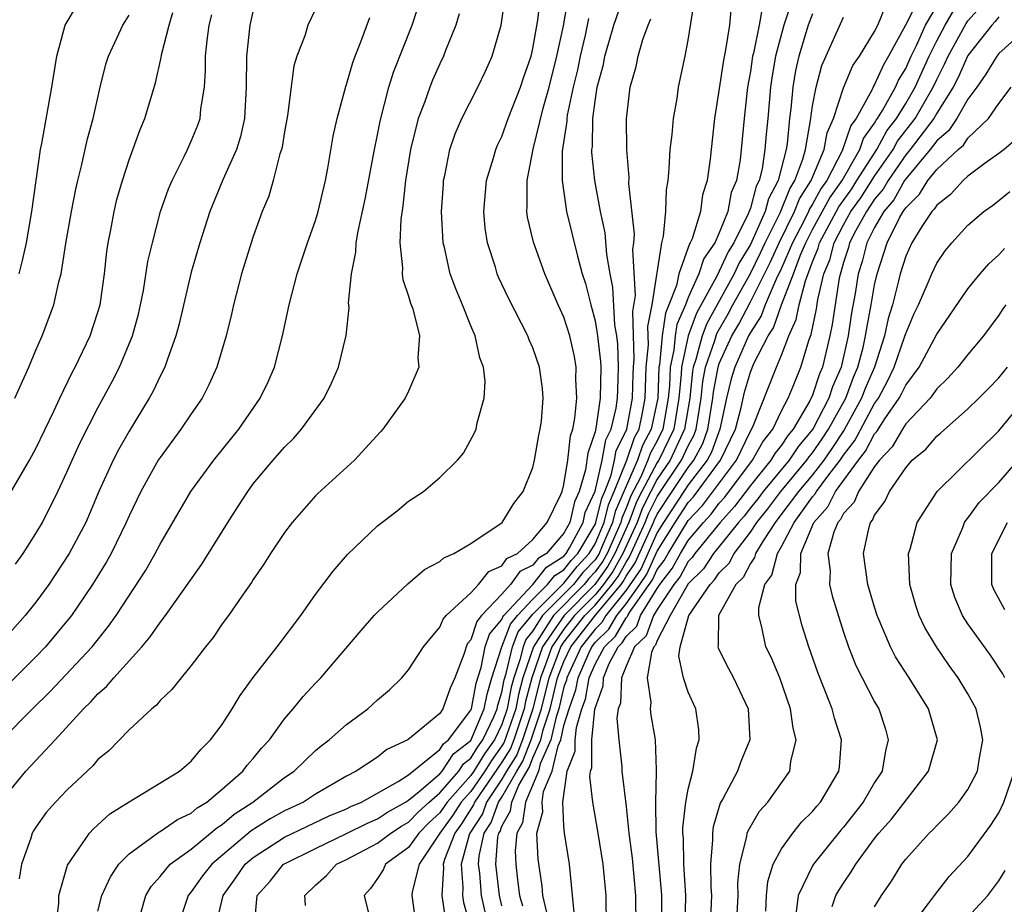
# Model space of a CAD drawing. Units: inches. Extents: x 2505000 to 2508000, y 1500000 to 1503000.
# Drawn here: x 2506268 to 2506331, y 1500580 to 1500637 of the extents above; entities that cross this region are included whole.
import ezdxf

# ---------------------------------------------------------------- set-up
doc = ezdxf.new("R2010")
doc.units = ezdxf.units.IN
doc.header["$MEASUREMENT"] = 0
doc.layers.add('LD25051500_2ft', color=123, linetype='Continuous')

msp = doc.modelspace()

# ---------------------------------------------------------------- linework, layer by layer
at = {"layer": 'LD25051500_2ft'}
for points, elevation in [([(2506270.284, 1500579), (2506270.476, 1500580.476), (2506270.479, 1500581), (2506271.048, 1500582.952), (2506272.452, 1500585), (2506272.71, 1500585.29), (2506273.757, 1500586.243), (2506275, 1500587.024), (2506278.239, 1500589), (2506279, 1500589.633), (2506279.614, 1500590.386), (2506280.249, 1500591), (2506281, 1500591.994), (2506281.639, 1500593), (2506282.146, 1500593.854), (2506283, 1500595.023), (2506284.541, 1500597), (2506286.065, 1500599), (2506287, 1500600.351), (2506288.131, 1500601.869), (2506289.069, 1500602.931), (2506291, 1500604.776), (2506292.256, 1500605.744), (2506293, 1500606.357), (2506293.951, 1500607), (2506295, 1500607.889), (2506296.141, 1500609), (2506296.539, 1500609.461), (2506297.243, 1500610.757), (2506297.339, 1500611), (2506297.413, 1500611.413), (2506297.866, 1500613), (2506297.926, 1500614.074), (2506297.816, 1500615), (2506297.582, 1500615.582), (2506297.279, 1500617), (2506297, 1500617.656), (2506296.471, 1500619), (2506296.033, 1500620.033), (2506295.682, 1500621), (2506295.304, 1500622.696), (2506295.223, 1500623), (2506295.123, 1500625), (2506295.235, 1500626.765), (2506295.254, 1500627), (2506295.335, 1500627.335), (2506295.653, 1500629), (2506295.996, 1500630.004), (2506296.428, 1500631), (2506297.455, 1500633), (2506297.956, 1500634.043), (2506298.373, 1500635), (2506298.951, 1500637), (2506299.274, 1500639.273)], 7826), ([(2506267, 1500587.336), (2506268.358, 1500589), (2506270.236, 1500591), (2506272.075, 1500593), (2506272.55, 1500593.45), (2506273, 1500593.965), (2506273.559, 1500594.441), (2506274.014, 1500595), (2506275.829, 1500597), (2506276.37, 1500597.63), (2506277, 1500598.556), (2506277.349, 1500599), (2506279.693, 1500602.307), (2506281.353, 1500605), (2506282.005, 1500605.995), (2506282.641, 1500607), (2506283, 1500607.473), (2506284.275, 1500609), (2506285, 1500609.843), (2506285.597, 1500610.403), (2506286.106, 1500611), (2506287.554, 1500613), (2506288.028, 1500613.972), (2506288.479, 1500615), (2506288.97, 1500617.03), (2506289.163, 1500618.837), (2506289.135, 1500619.134), (2506289.314, 1500621), (2506289.608, 1500622.392), (2506289.629, 1500623), (2506289.749, 1500623.749), (2506290.199, 1500625.801), (2506290.795, 1500629), (2506291, 1500629.935), (2506291.171, 1500630.829), (2506291.732, 1500633), (2506292.023, 1500633.977), (2506293.222, 1500637), (2506293.874, 1500639)], 7830), ([(2506273, 1500579.984), (2506273.257, 1500581), (2506273.798, 1500582.202), (2506274.349, 1500583), (2506275, 1500583.668), (2506276.926, 1500585.074), (2506277, 1500585.108), (2506278.11, 1500585.89), (2506279, 1500586.297), (2506279.375, 1500586.625), (2506280.001, 1500587), (2506281, 1500587.839), (2506282.334, 1500589), (2506282.612, 1500589.388), (2506283, 1500589.804), (2506283.536, 1500590.464), (2506284.039, 1500591), (2506285, 1500592.35), (2506285.568, 1500593), (2506286.212, 1500593.788), (2506287, 1500594.652), (2506287.344, 1500595), (2506289.954, 1500598.046), (2506290.79, 1500599), (2506291, 1500599.228), (2506292.95, 1500601.049), (2506294.031, 1500601.969), (2506295, 1500602.482), (2506295.273, 1500602.727), (2506295.913, 1500603), (2506297, 1500603.636), (2506299.018, 1500605), (2506299.78, 1500606.22), (2506300.374, 1500607), (2506301, 1500608.535), (2506301.108, 1500609), (2506301.378, 1500610.622), (2506301.468, 1500611), (2506301.548, 1500611.548), (2506301.662, 1500613), (2506301.614, 1500613.613), (2506301.433, 1500615), (2506301, 1500616.235), (2506300.758, 1500616.758), (2506300.673, 1500617), (2506299.425, 1500619.425), (2506298.79, 1500620.79), (2506298.703, 1500621), (2506298.583, 1500621.417), (2506298.066, 1500623), (2506297.936, 1500623.936), (2506297.84, 1500625), (2506298.018, 1500627), (2506298.468, 1500628.468), (2506298.608, 1500629), (2506298.723, 1500629.277), (2506299, 1500629.831), (2506299.417, 1500631), (2506300.202, 1500633), (2506300.394, 1500633.606), (2506300.886, 1500635), (2506301, 1500635.498), (2506301.313, 1500637.313), (2506301.519, 1500639)], 7824), ([(2506275.712, 1500579.712), (2506276.088, 1500581), (2506276.43, 1500581.57), (2506277, 1500582.204), (2506277.656, 1500583), (2506279, 1500583.972), (2506280.253, 1500585), (2506280.651, 1500585.349), (2506281, 1500585.558), (2506281.769, 1500586.231), (2506282.962, 1500587), (2506285, 1500588.58), (2506285.639, 1500589), (2506287, 1500590.317), (2506287.37, 1500590.63), (2506287.879, 1500591), (2506289, 1500591.997), (2506290.373, 1500593), (2506291, 1500593.585), (2506291.764, 1500594.236), (2506292.561, 1500595), (2506293, 1500595.517), (2506293.955, 1500597), (2506295, 1500598.264), (2506295.223, 1500598.777), (2506295.421, 1500599), (2506297, 1500600.463), (2506297.489, 1500601), (2506298.168, 1500601.832), (2506299, 1500602.206), (2506299.331, 1500602.669), (2506300.016, 1500603), (2506301, 1500603.895), (2506301.91, 1500605), (2506302.797, 1500606.797), (2506302.881, 1500607), (2506303, 1500607.44), (2506303.238, 1500609), (2506303.425, 1500610.575), (2506303.569, 1500611), (2506303.709, 1500611.709), (2506303.835, 1500613), (2506303.774, 1500614.226), (2506303.784, 1500615), (2506303.674, 1500615.674), (2506303.372, 1500617), (2506303, 1500618.207), (2506302.635, 1500619), (2506301.77, 1500621), (2506301.034, 1500623.034), (2506300.649, 1500624.649), (2506300.603, 1500625), (2506300.638, 1500625.362), (2506300.628, 1500627), (2506301.02, 1500629.02), (2506301.66, 1500631.66), (2506302.037, 1500633), (2506302.535, 1500635), (2506302.96, 1500636.96), (2506303.277, 1500638.723)], 7822), ([(2506280.579, 1500579), (2506281.053, 1500581), (2506281.878, 1500582.122), (2506282.484, 1500583), (2506283, 1500583.444), (2506285, 1500584.739), (2506287.89, 1500586.11), (2506289, 1500586.568), (2506289.286, 1500586.714), (2506289.97, 1500587), (2506292.333, 1500588.333), (2506293, 1500588.764), (2506295, 1500590.387), (2506295.243, 1500590.756), (2506295.556, 1500591), (2506297, 1500592.91), (2506297.038, 1500593), (2506297.345, 1500594.655), (2506297.665, 1500595.665), (2506297.936, 1500597), (2506298.196, 1500597.804), (2506299, 1500598.757), (2506299.067, 1500598.933), (2506299.121, 1500599), (2506301, 1500601.01), (2506301.87, 1500602.13), (2506303, 1500602.83), (2506303.145, 1500603), (2506303.36, 1500603.359), (2506304.233, 1500605), (2506304.372, 1500605.628), (2506305.006, 1500607.006), (2506305.461, 1500609), (2506305.696, 1500610.304), (2506306.047, 1500611), (2506306.358, 1500612.358), (2506306.453, 1500613), (2506306.457, 1500613.543), (2506306.507, 1500615), (2506306.464, 1500616.464), (2506306.403, 1500617), (2506306.281, 1500617.719), (2506306.149, 1500620.149), (2506305.974, 1500621), (2506305.759, 1500622.241), (2506305.645, 1500623.645), (2506305.354, 1500625), (2506304.983, 1500627), (2506304.801, 1500628.801), (2506304.801, 1500629), (2506304.828, 1500629.172), (2506304.857, 1500631), (2506305, 1500632.119), (2506305.137, 1500633), (2506305.539, 1500634.461), (2506305.635, 1500635), (2506305.882, 1500635.882), (2506306.22, 1500637), (2506306.896, 1500639)], 7818), ([(2506286.352, 1500580.352), (2506286.31, 1500581), (2506287, 1500581.647), (2506287.72, 1500582.279), (2506288.345, 1500583), (2506289, 1500583.315), (2506291, 1500584.356), (2506291.854, 1500585), (2506292.542, 1500585.458), (2506293, 1500585.711), (2506293.634, 1500586.366), (2506294.32, 1500587), (2506295, 1500587.587), (2506296.231, 1500589), (2506296.536, 1500589.464), (2506297, 1500589.825), (2506297.448, 1500590.552), (2506297.769, 1500591), (2506298.484, 1500592.484), (2506298.704, 1500593), (2506298.751, 1500593.249), (2506299, 1500594.08), (2506299.14, 1500594.86), (2506299.27, 1500595.27), (2506299.688, 1500597), (2506300.049, 1500597.951), (2506301, 1500599.1), (2506302.947, 1500601.053), (2506303, 1500601.085), (2506303.841, 1500602.159), (2506304.632, 1500603), (2506305, 1500603.617), (2506305.591, 1500605), (2506305.863, 1500606.137), (2506306.241, 1500607), (2506307.039, 1500609), (2506307.538, 1500610.462), (2506307.834, 1500611), (2506308.052, 1500612.052), (2506308.227, 1500613), (2506308.301, 1500615), (2506308.433, 1500616.433), (2506308.398, 1500617.602), (2506308.671, 1500619), (2506309.301, 1500623), (2506309.417, 1500623.417), (2506309.553, 1500625), (2506309.591, 1500626.409), (2506309.699, 1500627), (2506309.78, 1500627.779), (2506309.833, 1500629), (2506309.961, 1500629.961), (2506310.051, 1500631), (2506310.283, 1500632.283), (2506310.383, 1500633), (2506310.805, 1500635), (2506311, 1500636.031), (2506311.402, 1500638.598)], 7814), ([(2506317.811, 1500639), (2506317.157, 1500637), (2506316.608, 1500635), (2506316.38, 1500633.62), (2506316.292, 1500633), (2506316.114, 1500631), (2506316.008, 1500629.991), (2506315.937, 1500629), (2506315.751, 1500627.751), (2506315.563, 1500627), (2506315.367, 1500626.633), (2506315, 1500625.231), (2506314.863, 1500624.863), (2506313.93, 1500623), (2506313.577, 1500622.423), (2506312.849, 1500620.849), (2506311.542, 1500618.458), (2506311.005, 1500617), (2506310.561, 1500615), (2506310.543, 1500614.543), (2506310.401, 1500613), (2506310.068, 1500611), (2506309.098, 1500609), (2506309, 1500608.857), (2506308.016, 1500607), (2506307.678, 1500606.322), (2506307.186, 1500605), (2506306.284, 1500603), (2506305.823, 1500602.177), (2506304.984, 1500601), (2506303.019, 1500599), (2506301.626, 1500597), (2506300.934, 1500595), (2506300.529, 1500593.471), (2506300.445, 1500593), (2506299.763, 1500591), (2506299.552, 1500590.449), (2506299, 1500589.563), (2506297.25, 1500587), (2506297.185, 1500586.815), (2506296.405, 1500585.595), (2506295.972, 1500585), (2506295.298, 1500583.298), (2506295.216, 1500583), (2506295.236, 1500582.764), (2506295.127, 1500581), (2506295.373, 1500579.374)], 7808), ([(2506326, 1500639), (2506324.995, 1500636.995), (2506323.901, 1500635), (2506323.562, 1500634.438), (2506323, 1500633.178), (2506322.925, 1500633.075), (2506322.82, 1500632.82), (2506321.802, 1500631), (2506321.463, 1500630.537), (2506320.917, 1500628.917), (2506319.916, 1500627), (2506319.539, 1500626.461), (2506319, 1500625.48), (2506318.812, 1500625.188), (2506318.739, 1500625), (2506318.48, 1500624.48), (2506317.709, 1500623), (2506317, 1500621.361), (2506316.659, 1500620.659), (2506315.942, 1500619), (2506315.698, 1500618.302), (2506315, 1500617.232), (2506314.876, 1500617), (2506313.991, 1500615), (2506313.77, 1500614.23), (2506313.466, 1500613), (2506313.028, 1500611), (2506312.488, 1500609.512), (2506312.216, 1500609), (2506311, 1500607.418), (2506310.717, 1500607), (2506309.412, 1500605), (2506309, 1500604.344), (2506307.961, 1500602.039), (2506307, 1500600.634), (2506305.699, 1500599), (2506305.441, 1500598.559), (2506305, 1500598.136), (2506304.114, 1500597), (2506303.183, 1500595), (2506303.156, 1500594.844), (2506303, 1500594.411), (2506302.66, 1500593), (2506302.49, 1500592.49), (2506302.145, 1500591), (2506301.47, 1500589.47), (2506301.36, 1500589), (2506300.519, 1500587), (2506300.333, 1500585.667), (2506299.961, 1500585), (2506299.859, 1500583.859), (2506299.893, 1500583), (2506299.998, 1500582.002), (2506300.142, 1500581), (2506300.323, 1500580.324)], 7800), ([(2506301.895, 1500579.895), (2506301.635, 1500581), (2506301.587, 1500581.587), (2506301.335, 1500583.336), (2506301.25, 1500585), (2506301.633, 1500586.367), (2506301.603, 1500587), (2506301.689, 1500587.689), (2506302.239, 1500589), (2506302.618, 1500590.618), (2506302.787, 1500591), (2506303, 1500591.921), (2506303.325, 1500593), (2506303.769, 1500594.231), (2506303.903, 1500595), (2506304.591, 1500596.591), (2506304.784, 1500597), (2506305, 1500597.277), (2506305.879, 1500598.121), (2506306.393, 1500599), (2506307, 1500599.762), (2506307.877, 1500601), (2506308.33, 1500601.67), (2506309, 1500603.14), (2506310.168, 1500605), (2506311, 1500606.277), (2506311.349, 1500606.651), (2506313.083, 1500609), (2506314.043, 1500611), (2506314.406, 1500612.406), (2506314.628, 1500613.372), (2506315, 1500614.667), (2506315.23, 1500615.23), (2506316.14, 1500617), (2506316.479, 1500617.521), (2506316.998, 1500619), (2506317.772, 1500621), (2506318.227, 1500622.227), (2506318.561, 1500623), (2506319, 1500623.843), (2506320.119, 1500625.881), (2506320.903, 1500627), (2506322.046, 1500629), (2506322.282, 1500629.717), (2506323, 1500630.696), (2506323.107, 1500630.893), (2506323.191, 1500631), (2506323.504, 1500631.504), (2506324.338, 1500633), (2506324.542, 1500633.458), (2506325, 1500634.216), (2506325.349, 1500635), (2506325.69, 1500635.69), (2506326.273, 1500637), (2506327.281, 1500638.719)], 7798), ([(2506287, 1500638.02), (2506286.517, 1500637), (2506286.312, 1500636.312), (2506285.81, 1500635), (2506285.618, 1500634.382), (2506285.195, 1500631.195), (2506285, 1500630.139), (2506284.848, 1500629.151), (2506284.812, 1500629), (2506284.712, 1500628.711), (2506284.285, 1500627), (2506283.995, 1500626.005), (2506283.579, 1500625), (2506283, 1500623.408), (2506282.862, 1500623), (2506282.25, 1500621), (2506281.732, 1500619), (2506281.602, 1500618.398), (2506281.255, 1500617), (2506280.649, 1500615), (2506280.142, 1500613.858), (2506279.697, 1500613), (2506279, 1500611.992), (2506278.343, 1500611), (2506277, 1500609.183), (2506276.884, 1500609), (2506275.758, 1500607), (2506275, 1500605.424), (2506274.82, 1500605), (2506273.845, 1500603), (2506273.544, 1500602.456), (2506272.64, 1500601), (2506271.292, 1500599), (2506269.631, 1500597), (2506269, 1500596.343), (2506267, 1500594.361)], 7834), ([(2506283, 1500637.957), (2506282.769, 1500637), (2506282.555, 1500635), (2506282.542, 1500633), (2506282.43, 1500631), (2506282.175, 1500629.825), (2506281.911, 1500629), (2506281.037, 1500627.037), (2506280.193, 1500625), (2506279.552, 1500623), (2506279, 1500621.097), (2506278.222, 1500617.778), (2506278.014, 1500617), (2506277.446, 1500615.446), (2506277.304, 1500615), (2506277, 1500614.412), (2506276.551, 1500613.449), (2506276.3, 1500613), (2506275, 1500610.873), (2506274.322, 1500609.678), (2506273.972, 1500609), (2506273.053, 1500607), (2506272.451, 1500605.548), (2506272.209, 1500605), (2506271.152, 1500603), (2506269.829, 1500601), (2506269, 1500599.863), (2506268.319, 1500599), (2506267, 1500597.531)], 7836), ([(2506267, 1500606.287), (2506268.587, 1500609), (2506269, 1500609.758), (2506270.158, 1500612.158), (2506270.545, 1500613), (2506271.345, 1500614.655), (2506271.534, 1500615), (2506272.491, 1500617), (2506273, 1500618.538), (2506273.134, 1500619), (2506273.159, 1500619.159), (2506273.418, 1500621), (2506273.572, 1500622.428), (2506273.658, 1500623), (2506273.828, 1500623.828), (2506274.035, 1500625), (2506274.221, 1500625.779), (2506274.569, 1500627), (2506275, 1500628.332), (2506275.707, 1500630.292), (2506276.013, 1500631), (2506276.707, 1500633.293), (2506277.075, 1500634.925), (2506277.097, 1500635.097), (2506277.588, 1500637), (2506277.819, 1500637.819)], 7840), ([(2506267.916, 1500621), (2506268.147, 1500621.853), (2506268.393, 1500623), (2506268.74, 1500625), (2506269.308, 1500629), (2506269.393, 1500629.393), (2506270.025, 1500633), (2506270.347, 1500635), (2506270.893, 1500637), (2506271.679, 1500638.321)], 7844), ([(2506313.769, 1500638.231), (2506313.652, 1500637), (2506313.408, 1500635.409), (2506313.262, 1500634.738), (2506313, 1500632.929), (2506312.69, 1500631), (2506312.403, 1500628.403), (2506312.222, 1500627), (2506311.925, 1500626.075), (2506311.779, 1500625), (2506311.243, 1500623.244), (2506311.132, 1500623), (2506311.078, 1500622.922), (2506310.387, 1500621), (2506310.239, 1500620.24), (2506309.759, 1500619), (2506309.528, 1500618.472), (2506309.319, 1500617), (2506309.147, 1500615.147), (2506309.114, 1500615), (2506309.033, 1500613), (2506308.623, 1500611), (2506308.048, 1500609.952), (2506307.723, 1500609), (2506306.292, 1500605.708), (2506306.123, 1500605), (2506305.469, 1500603.469), (2506305.259, 1500603), (2506305.166, 1500602.834), (2506305, 1500602.601), (2506304.224, 1500601.775), (2506303.617, 1500601), (2506301.625, 1500599), (2506301, 1500598.022), (2506300.54, 1500597.46), (2506300.365, 1500597), (2506300.164, 1500596.164), (2506299.762, 1500595), (2506299.603, 1500594.397), (2506299.352, 1500593), (2506299, 1500591.991), (2506298.523, 1500591), (2506297.887, 1500590.113), (2506297.2, 1500589), (2506297, 1500588.711), (2506295.477, 1500587), (2506295.292, 1500586.708), (2506295, 1500586.308), (2506294.32, 1500585.68), (2506293.663, 1500585), (2506293, 1500584.077), (2506291.519, 1500583), (2506291.367, 1500582.633), (2506291, 1500582.075), (2506290.552, 1500581.448), (2506290.132, 1500581), (2506290.64, 1500579)], 7812), ([(2506315.773, 1500638.227), (2506315.565, 1500637), (2506315.195, 1500635.195), (2506315.142, 1500635), (2506315, 1500634.016), (2506314.819, 1500633), (2506314.593, 1500631), (2506314.344, 1500628.344), (2506314.106, 1500627), (2506313.774, 1500626.226), (2506313.545, 1500625), (2506313, 1500623.636), (2506312.709, 1500623), (2506312.007, 1500621.993), (2506311.689, 1500621), (2506311, 1500619.467), (2506310.819, 1500619), (2506310.266, 1500617.734), (2506310.162, 1500617), (2506310.076, 1500616.076), (2506309.837, 1500615), (2506309.79, 1500613.79), (2506309.717, 1500613), (2506309.366, 1500611), (2506309, 1500610.248), (2506308.558, 1500609.442), (2506308.406, 1500609), (2506307.942, 1500607.942), (2506307.296, 1500606.704), (2506307, 1500605.911), (2506306.722, 1500605.278), (2506306.656, 1500605), (2506305.772, 1500603), (2506305.494, 1500602.505), (2506305, 1500601.81), (2506304.608, 1500601.392), (2506304.301, 1500601), (2506302.323, 1500599), (2506301.038, 1500597), (2506300.348, 1500595), (2506300.066, 1500593.934), (2506299.899, 1500593), (2506299.148, 1500590.852), (2506299, 1500590.614), (2506298.326, 1500589.674), (2506297.91, 1500589), (2506297, 1500587.689), (2506296.387, 1500587), (2506295.848, 1500586.152), (2506295.009, 1500585), (2506293.688, 1500583), (2506293.23, 1500581.23), (2506293.209, 1500581), (2506293.421, 1500579.422)], 7810), ([(2506299, 1500580.335), (2506298.844, 1500581), (2506298.61, 1500583), (2506298.752, 1500584.752), (2506298.807, 1500585), (2506298.884, 1500585.116), (2506299, 1500585.445), (2506299.557, 1500586.443), (2506299.635, 1500587), (2506300.098, 1500588.098), (2506300.762, 1500589.238), (2506301, 1500589.858), (2506301.504, 1500591), (2506301.656, 1500591.655), (2506302.104, 1500593), (2506302.59, 1500595), (2506303, 1500596.057), (2506303.445, 1500597), (2506305.021, 1500599.021), (2506306.674, 1500601), (2506306.809, 1500601.191), (2506307, 1500601.531), (2506307.592, 1500602.408), (2506308.761, 1500605), (2506308.826, 1500605.174), (2506309, 1500605.524), (2506309.965, 1500607), (2506311, 1500608.528), (2506311.363, 1500609), (2506311.931, 1500610.069), (2506312.264, 1500611), (2506312.58, 1500613), (2506312.618, 1500613.382), (2506312.918, 1500615), (2506313, 1500615.235), (2506313.815, 1500617), (2506314.251, 1500617.749), (2506315, 1500619.196), (2506316.271, 1500621.729), (2506316.85, 1500623), (2506317.85, 1500625), (2506318.171, 1500625.829), (2506318.924, 1500627), (2506319.755, 1500629), (2506319.937, 1500630.063), (2506320.356, 1500631), (2506321, 1500632.959), (2506321.591, 1500634.409), (2506322.018, 1500635), (2506323, 1500636.59), (2506323.198, 1500637), (2506323.726, 1500638.274)], 7802), ([(2506303.683, 1500579.683), (2506303.346, 1500583), (2506303.036, 1500585), (2506303, 1500585.457), (2506302.926, 1500587), (2506303.201, 1500589), (2506303.717, 1500590.283), (2506303.717, 1500591), (2506303.797, 1500591.797), (2506304.159, 1500593), (2506304.382, 1500593.618), (2506304.623, 1500595), (2506305, 1500595.873), (2506305.605, 1500597), (2506306.317, 1500597.684), (2506307, 1500598.85), (2506307.076, 1500598.923), (2506307.104, 1500599), (2506307.268, 1500599.268), (2506308.699, 1500601.301), (2506309, 1500601.961), (2506309.452, 1500602.548), (2506309.701, 1500603), (2506311, 1500605.118), (2506311.909, 1500606.091), (2506314.101, 1500609), (2506315, 1500610.879), (2506315.148, 1500611.148), (2506316.683, 1500615), (2506317, 1500615.76), (2506317.466, 1500617), (2506317.951, 1500618.048), (2506318.138, 1500619), (2506318.54, 1500620.54), (2506319, 1500621.762), (2506319.361, 1500622.639), (2506319.455, 1500623), (2506320.699, 1500625.301), (2506321.525, 1500626.475), (2506321.863, 1500627), (2506323.132, 1500629), (2506323.79, 1500630.21), (2506324.406, 1500631), (2506325, 1500631.957), (2506325.617, 1500633), (2506326.511, 1500635), (2506327, 1500635.99), (2506327.547, 1500637), (2506328.084, 1500637.916)], 7796), ([(2506305.739, 1500579), (2506305.706, 1500581), (2506305.515, 1500583), (2506305.203, 1500585), (2506304.865, 1500587), (2506304.658, 1500588.658), (2506304.707, 1500589), (2506304.791, 1500589.209), (2506304.791, 1500591), (2506304.989, 1500592.989), (2506305.526, 1500594.475), (2506305.548, 1500595), (2506305.918, 1500595.918), (2506306.499, 1500597), (2506306.754, 1500597.246), (2506307, 1500597.665), (2506307.683, 1500598.317), (2506307.929, 1500599), (2506309, 1500600.753), (2506309.166, 1500601), (2506309.964, 1500602.036), (2506310.494, 1500603), (2506311, 1500603.83), (2506311.973, 1500605), (2506312.469, 1500605.531), (2506313, 1500606.229), (2506313.366, 1500606.633), (2506315.138, 1500609), (2506315.805, 1500610.194), (2506316.439, 1500611), (2506317, 1500612.172), (2506317.433, 1500613), (2506317.759, 1500613.759), (2506318.252, 1500615), (2506318.777, 1500616.777), (2506318.905, 1500617.095), (2506319.248, 1500618.752), (2506319.338, 1500619.338), (2506319.737, 1500621), (2506320.106, 1500621.895), (2506320.392, 1500623), (2506321, 1500624.148), (2506321.478, 1500625), (2506322.108, 1500625.893), (2506323, 1500627.286), (2506324.185, 1500629), (2506324.472, 1500629.527), (2506325.611, 1500631), (2506326.775, 1500633), (2506327, 1500633.502), (2506327.505, 1500634.495), (2506327.724, 1500635), (2506328.887, 1500637.113), (2506329, 1500637.277), (2506329.825, 1500638.175)], 7794), ([(2506266.802, 1500591), (2506268.785, 1500593), (2506269.906, 1500594.094), (2506272.626, 1500597), (2506273.687, 1500598.313), (2506274.169, 1500599), (2506276.071, 1500601.93), (2506276.687, 1500603), (2506277, 1500603.607), (2506278.982, 1500607), (2506280.458, 1500609), (2506282.07, 1500611), (2506283.449, 1500613), (2506283.947, 1500614.053), (2506284.367, 1500615), (2506284.887, 1500617), (2506285.303, 1500619), (2506285.821, 1500621), (2506286.493, 1500623), (2506287, 1500624.439), (2506287.167, 1500625), (2506287.637, 1500627), (2506287.796, 1500627.796), (2506288.148, 1500629.852), (2506288.402, 1500631), (2506288.952, 1500633.048), (2506289, 1500633.175), (2506289.405, 1500634.595), (2506289.549, 1500635), (2506289.925, 1500635.925), (2506290.512, 1500637.488)], 7832), ([(2506267.655, 1500613), (2506268.551, 1500615), (2506269, 1500616.075), (2506269.415, 1500617), (2506270.155, 1500619), (2506270.475, 1500620.475), (2506270.625, 1500621), (2506270.939, 1500622.939), (2506271.296, 1500625), (2506271.564, 1500626.436), (2506271.693, 1500627), (2506271.94, 1500627.94), (2506272.324, 1500629.676), (2506272.69, 1500631), (2506273.145, 1500633), (2506273.515, 1500634.485), (2506273.673, 1500635), (2506274.591, 1500637), (2506275, 1500637.634)], 7842), ([(2506267.69, 1500602.31), (2506268.189, 1500603), (2506269, 1500604.28), (2506269.42, 1500605), (2506270.42, 1500607), (2506271, 1500608.23), (2506271.335, 1500609), (2506271.863, 1500610.137), (2506273, 1500612.365), (2506273.924, 1500614.076), (2506274.395, 1500615), (2506275.231, 1500617), (2506275.607, 1500618.393), (2506275.748, 1500619), (2506275.931, 1500619.931), (2506276.218, 1500621.782), (2506276.501, 1500623), (2506277.035, 1500625), (2506277.541, 1500626.46), (2506277.767, 1500627), (2506278.557, 1500628.557), (2506278.764, 1500629), (2506279, 1500629.526), (2506279.426, 1500630.575), (2506279.572, 1500631), (2506279.625, 1500631.626), (2506279.849, 1500633), (2506279.927, 1500634.073), (2506279.921, 1500635), (2506280.019, 1500636.02), (2506280.159, 1500637), (2506280.336, 1500637.664)], 7838), ([(2506296.263, 1500637.737), (2506296.035, 1500637), (2506295.379, 1500635.378), (2506295.243, 1500635), (2506295, 1500634.506), (2506294.535, 1500633.465), (2506294.355, 1500633), (2506294.013, 1500632.013), (2506293.621, 1500631), (2506293.113, 1500629), (2506292.798, 1500627), (2506292.63, 1500625.37), (2506292.491, 1500624.491), (2506292.425, 1500623), (2506292.606, 1500621.394), (2506292.591, 1500621), (2506292.627, 1500620.627), (2506293, 1500619.56), (2506293.12, 1500619.12), (2506293.261, 1500618.739), (2506293.705, 1500617), (2506293.601, 1500615.601), (2506293.652, 1500615), (2506293, 1500613.441), (2506292.77, 1500613), (2506291.331, 1500611), (2506291.18, 1500610.819), (2506289.512, 1500609), (2506287.148, 1500606.852), (2506287, 1500606.701), (2506285.497, 1500605), (2506285, 1500604.36), (2506284.103, 1500603), (2506283.682, 1500602.318), (2506283, 1500601.334), (2506282.877, 1500601.123), (2506282.264, 1500600.264), (2506281.398, 1500599), (2506281, 1500598.466), (2506280.407, 1500597.593), (2506279.915, 1500597), (2506279, 1500595.787), (2506278.345, 1500595), (2506277.762, 1500594.238), (2506277, 1500593.532), (2506276.766, 1500593.234), (2506276.466, 1500593), (2506275, 1500591.645), (2506273.69, 1500590.31), (2506273, 1500589.734), (2506272.663, 1500589.337), (2506271, 1500587.779), (2506270.26, 1500587), (2506269.671, 1500586.329), (2506269, 1500585.39), (2506268.844, 1500585.156), (2506268.766, 1500585), (2506268.67, 1500584.67), (2506268.081, 1500583), (2506267.932, 1500582.068)], 7828), ([(2506304.57, 1500637.43), (2506304.363, 1500636.363), (2506304.035, 1500635), (2506303.865, 1500634.134), (2506303.595, 1500633), (2506303.207, 1500631.207), (2506303.18, 1500631), (2506303.178, 1500630.822), (2506302.884, 1500628.884), (2506302.875, 1500627), (2506303.172, 1500625), (2506303.867, 1500622.133), (2506304.178, 1500621), (2506304.376, 1500620.376), (2506304.723, 1500619), (2506305, 1500617.979), (2506305.166, 1500617), (2506305.352, 1500615.353), (2506305.363, 1500615), (2506305.338, 1500613), (2506305.049, 1500611.049), (2506305, 1500610.837), (2506304.536, 1500609.464), (2506304.388, 1500608.388), (2506303.975, 1500607), (2506303.667, 1500606.333), (2506303.371, 1500605), (2506303, 1500604.303), (2506301.866, 1500603), (2506301.331, 1500602.669), (2506301, 1500602.242), (2506300.162, 1500601.838), (2506299.563, 1500601), (2506299, 1500600.372), (2506297.701, 1500599), (2506297.381, 1500598.619), (2506297, 1500597.444), (2506296.791, 1500597.209), (2506296.7, 1500597), (2506296.564, 1500596.564), (2506295.969, 1500595), (2506295.668, 1500594.332), (2506295.201, 1500593), (2506295, 1500592.708), (2506293.192, 1500591.192), (2506292.941, 1500591), (2506291.605, 1500590.395), (2506291, 1500589.903), (2506289.625, 1500589), (2506289, 1500588.679), (2506287, 1500587.506), (2506286.225, 1500587), (2506285, 1500586.435), (2506284.076, 1500585.924), (2506282.856, 1500585.144), (2506280.325, 1500583), (2506279.735, 1500582.265), (2506279, 1500581.232), (2506278.803, 1500581), (2506278.133, 1500579)], 7820), ([(2506283.075, 1500579.075), (2506283.245, 1500581), (2506284.077, 1500581.923), (2506284.95, 1500583), (2506285, 1500583.033), (2506287, 1500584.017), (2506289, 1500584.972), (2506290.344, 1500585.656), (2506291, 1500585.931), (2506291.642, 1500586.359), (2506292.806, 1500587), (2506293, 1500587.125), (2506293.683, 1500587.683), (2506295, 1500588.819), (2506295.158, 1500589), (2506295.89, 1500590.11), (2506297, 1500590.976), (2506297.871, 1500593), (2506298.048, 1500593.952), (2506298.363, 1500595), (2506299.01, 1500597), (2506299.558, 1500598.442), (2506300.014, 1500599), (2506301, 1500600.053), (2506301.949, 1500601), (2506302.408, 1500601.591), (2506303, 1500601.958), (2506303.458, 1500602.542), (2506303.888, 1500603), (2506305, 1500604.863), (2506305.058, 1500605), (2506305.433, 1500606.567), (2506305.622, 1500607), (2506306.032, 1500608.032), (2506306.253, 1500609), (2506306.367, 1500609.633), (2506307, 1500610.888), (2506307.044, 1500611), (2506307.414, 1500613), (2506307.451, 1500614.549), (2506307.472, 1500615), (2506307.519, 1500615.519), (2506307.428, 1500618.571), (2506307.611, 1500619.611), (2506307.44, 1500622.56), (2506307.506, 1500623), (2506307.541, 1500623.541), (2506307.18, 1500626.82), (2506307.192, 1500627.192), (2506307.046, 1500629), (2506307.032, 1500630.968), (2506307.265, 1500633), (2506307.655, 1500634.345), (2506307.782, 1500635), (2506308.076, 1500636.077), (2506308.414, 1500637), (2506308.598, 1500637.402)], 7816), ([(2506319, 1500637.74), (2506318.73, 1500637), (2506318.112, 1500635), (2506317.912, 1500634.088), (2506317.734, 1500633), (2506317.609, 1500631.609), (2506317.522, 1500631), (2506317.359, 1500629.358), (2506317.295, 1500629), (2506316.788, 1500627), (2506316.166, 1500625.834), (2506315.948, 1500625), (2506315, 1500622.884), (2506314.284, 1500621.716), (2506313.959, 1500621), (2506312.195, 1500617.805), (2506311.899, 1500617), (2506311.483, 1500615.483), (2506311.315, 1500615), (2506311.265, 1500614.734), (2506311.092, 1500613), (2506310.769, 1500611), (2506309.836, 1500609), (2506309, 1500607.776), (2506308.589, 1500607), (2506308.061, 1500605.939), (2506307.711, 1500605), (2506306.797, 1500603), (2506306.152, 1500601.848), (2506305.549, 1500601), (2506305, 1500600.342), (2506303.681, 1500599), (2506303, 1500598.13), (2506302.214, 1500597), (2506301.798, 1500595.798), (2506301.489, 1500595), (2506300.991, 1500593), (2506300.322, 1500591), (2506299.955, 1500590.045), (2506299.304, 1500589), (2506299, 1500588.468), (2506298.017, 1500587), (2506297.751, 1500586.249), (2506296.935, 1500585), (2506296.892, 1500584.892), (2506296.372, 1500583), (2506296.495, 1500581.505), (2506296.464, 1500581), (2506296.534, 1500580.535), (2506297, 1500578.876)], 7806), ([(2506298.145, 1500579), (2506297.691, 1500581), (2506297.573, 1500582.426), (2506297.504, 1500583), (2506297.549, 1500583.549), (2506297.872, 1500585), (2506298.317, 1500585.683), (2506298.784, 1500587), (2506299, 1500587.322), (2506299.959, 1500589), (2506300.358, 1500589.642), (2506300.88, 1500591), (2506301.547, 1500593), (2506302.039, 1500595), (2506302.698, 1500596.698), (2506302.803, 1500597), (2506303, 1500597.284), (2506304.343, 1500599), (2506305, 1500599.669), (2506306.112, 1500601), (2506306.481, 1500601.519), (2506307, 1500602.447), (2506307.223, 1500602.777), (2506308.236, 1500605), (2506308.444, 1500605.557), (2506309, 1500606.675), (2506310.575, 1500609), (2506311, 1500609.923), (2506311.374, 1500610.626), (2506311.508, 1500611), (2506311.836, 1500613), (2506311.942, 1500614.058), (2506312.116, 1500615), (2506312.714, 1500616.714), (2506312.848, 1500617.152), (2506313.581, 1500618.419), (2506313.878, 1500619), (2506315, 1500621.021), (2506315.654, 1500622.345), (2506315.953, 1500623), (2506316.921, 1500624.921), (2506317.53, 1500626.47), (2506317.871, 1500627), (2506318.383, 1500628.383), (2506318.541, 1500629), (2506318.873, 1500630.873), (2506319, 1500631.8), (2506319.225, 1500633), (2506319.591, 1500634.409), (2506321, 1500637.505)], 7804), ([(2506331, 1500637.546), (2506330.766, 1500637.234), (2506330.551, 1500637), (2506329, 1500635.051), (2506328.376, 1500633.624), (2506328.058, 1500633), (2506327, 1500631.334), (2506326.807, 1500631), (2506325.293, 1500629), (2506325, 1500628.651), (2506323.862, 1500627), (2506323.552, 1500626.448), (2506323, 1500625.792), (2506322.471, 1500625), (2506321.794, 1500623.794), (2506321.389, 1500623), (2506321.312, 1500622.688), (2506321, 1500621.731), (2506320.721, 1500620.721), (2506320.262, 1500617.738), (2506320.106, 1500617), (2506319.635, 1500615), (2506319.44, 1500614.56), (2506319, 1500613.19), (2506318.829, 1500612.829), (2506317.748, 1500611), (2506317.405, 1500610.595), (2506317, 1500609.982), (2506316.568, 1500609.432), (2506316.326, 1500609), (2506315, 1500607.386), (2506313.982, 1500606.018), (2506313.061, 1500605), (2506311.434, 1500603), (2506311.261, 1500602.739), (2506311, 1500602.477), (2506310.475, 1500601.525), (2506310.072, 1500601), (2506309, 1500599.402), (2506308.755, 1500599), (2506308.29, 1500597.711), (2506307.545, 1500597), (2506307, 1500595.744), (2506306.7, 1500595), (2506306.63, 1500593.37), (2506306.495, 1500593), (2506306.413, 1500592.413), (2506306.539, 1500591), (2506306.729, 1500589.271), (2506306.729, 1500589), (2506307, 1500586.72), (2506307.181, 1500585), (2506307.389, 1500583.389), (2506307.614, 1500581), (2506307.631, 1500579)], 7792), ([(2506333.031, 1500637), (2506331, 1500635.174), (2506330.863, 1500635), (2506330.16, 1500633.84), (2506329.571, 1500633), (2506329, 1500632.232), (2506328.297, 1500631), (2506327.782, 1500630.218), (2506327, 1500629.555), (2506326.584, 1500629), (2506325, 1500627.113), (2506324.922, 1500627), (2506324.231, 1500625.769), (2506323.585, 1500625), (2506323, 1500623.984), (2506322.497, 1500623), (2506322.203, 1500621.797), (2506321.943, 1500621), (2506321.738, 1500619.739), (2506321.512, 1500618.488), (2506321.303, 1500617), (2506320.847, 1500615), (2506320.279, 1500613.722), (2506320.047, 1500613), (2506319.037, 1500611.037), (2506319, 1500610.976), (2506318.094, 1500609.905), (2506317.496, 1500609), (2506315.827, 1500607), (2506315.476, 1500606.524), (2506315, 1500605.943), (2506314.598, 1500605.402), (2506314.234, 1500605), (2506312.629, 1500603), (2506311.981, 1500602.019), (2506311, 1500601.037), (2506309.835, 1500599), (2506309, 1500597.392), (2506308.896, 1500597.104), (2506308.787, 1500597), (2506308.624, 1500596.624), (2506308.357, 1500595), (2506308.593, 1500593.407), (2506308.558, 1500593), (2506308.601, 1500592.601), (2506308.869, 1500591), (2506308.929, 1500589.071), (2506308.945, 1500588.945), (2506308.897, 1500587), (2506308.92, 1500585.08), (2506309.263, 1500581.263), (2506309.28, 1500581), (2506309.283, 1500579.283)], 7790), ([(2506310.796, 1500579), (2506310.847, 1500581), (2506310.718, 1500583), (2506310.684, 1500584.685), (2506310.656, 1500585), (2506310.653, 1500585.347), (2506310.844, 1500587), (2506311, 1500587.842), (2506311.295, 1500589), (2506311.521, 1500590.479), (2506311.712, 1500591), (2506311.679, 1500591.679), (2506311.486, 1500593), (2506311, 1500594.076), (2506310.688, 1500595), (2506310.387, 1500596.387), (2506310.486, 1500597), (2506311.038, 1500599), (2506312.402, 1500601), (2506312.7, 1500601.3), (2506313, 1500601.753), (2506313.627, 1500602.373), (2506313.95, 1500603), (2506315, 1500604.375), (2506315.41, 1500605), (2506316.126, 1500605.874), (2506316.956, 1500607), (2506318.641, 1500609), (2506318.784, 1500609.216), (2506319, 1500609.471), (2506319.63, 1500610.371), (2506320.038, 1500611), (2506321.143, 1500613), (2506321.649, 1500614.351), (2506321.925, 1500615), (2506322.251, 1500616.251), (2506322.418, 1500617), (2506322.489, 1500617.511), (2506322.779, 1500619), (2506323, 1500620.282), (2506323.157, 1500621), (2506323.8, 1500623), (2506324.61, 1500624.61), (2506324.835, 1500625), (2506324.91, 1500625.09), (2506325, 1500625.25), (2506325.886, 1500626.114), (2506326.416, 1500627), (2506327, 1500627.721), (2506328.377, 1500629), (2506328.714, 1500629.286), (2506329, 1500629.72), (2506330.33, 1500631), (2506331, 1500631.969), (2506331.786, 1500633)], 7788), ([(2506332.23, 1500629.77), (2506331.333, 1500629), (2506331, 1500628.735), (2506330.109, 1500628.109), (2506329, 1500627.28), (2506328.691, 1500627), (2506327.893, 1500626.107), (2506327, 1500625.423), (2506326.841, 1500625.159), (2506326.679, 1500625), (2506326.04, 1500624.04), (2506325.401, 1500623), (2506325, 1500622.14), (2506324.645, 1500621), (2506324.546, 1500620.546), (2506324.143, 1500619), (2506323.878, 1500618.122), (2506323.631, 1500617), (2506322.984, 1500615), (2506322.391, 1500613.609), (2506322.163, 1500613), (2506321.04, 1500610.96), (2506320.249, 1500609.751), (2506319.723, 1500609), (2506319, 1500608.072), (2506318.095, 1500607), (2506316.776, 1500605.224), (2506316.592, 1500605), (2506315.816, 1500603.816), (2506315.335, 1500603), (2506315.266, 1500602.734), (2506315, 1500602.364), (2506314.535, 1500601.465), (2506314.066, 1500601), (2506312.956, 1500599), (2506312.927, 1500597.072), (2506312.898, 1500597), (2506312.917, 1500596.917), (2506313.589, 1500595.589), (2506313.92, 1500595), (2506314.861, 1500593), (2506314.969, 1500591), (2506314.391, 1500589.609), (2506314.168, 1500589), (2506313.217, 1500587.217), (2506313.057, 1500586.943), (2506312.601, 1500585.399), (2506312.555, 1500585), (2506312.565, 1500584.565), (2506312.437, 1500583), (2506312.454, 1500581.546), (2506312.488, 1500581), (2506312.405, 1500579)], 7786), ([(2506314.113, 1500579), (2506314.207, 1500581), (2506314.198, 1500581.802), (2506314.314, 1500583), (2506314.779, 1500584.778), (2506314.803, 1500585), (2506314.849, 1500585.151), (2506315.591, 1500586.409), (2506316.122, 1500587), (2506317.535, 1500589), (2506317.608, 1500589.608), (2506317.946, 1500591), (2506317.752, 1500591.752), (2506317.593, 1500593), (2506316.891, 1500595), (2506316.333, 1500596.333), (2506315.998, 1500597), (2506315.747, 1500598.253), (2506315.536, 1500599), (2506315.535, 1500599.535), (2506315.94, 1500601), (2506316.384, 1500601.616), (2506316.739, 1500603), (2506317, 1500603.442), (2506317.818, 1500605), (2506319, 1500606.642), (2506319.169, 1500606.831), (2506319.255, 1500607), (2506319.985, 1500607.985), (2506320.777, 1500609), (2506321, 1500609.334), (2506321.73, 1500610.27), (2506323, 1500612.651), (2506323.242, 1500613), (2506323.86, 1500614.14), (2506324.261, 1500615), (2506324.93, 1500616.93), (2506325, 1500617.168), (2506325.553, 1500618.447), (2506325.819, 1500619), (2506326.449, 1500620.449), (2506326.673, 1500621), (2506327, 1500621.689), (2506327.532, 1500622.468), (2506327.97, 1500623), (2506329, 1500624.126), (2506330.024, 1500625), (2506330.598, 1500625.401), (2506331, 1500625.708), (2506331.714, 1500626.287)], 7784), ([(2506315.986, 1500579.986), (2506316.035, 1500581), (2506316.118, 1500581.882), (2506316.476, 1500583), (2506317, 1500584.004), (2506317.723, 1500585), (2506318.3, 1500585.701), (2506319, 1500586.397), (2506319.268, 1500586.732), (2506319.51, 1500587), (2506320.699, 1500589), (2506320.729, 1500589.271), (2506320.869, 1500591), (2506320.411, 1500592.411), (2506320.264, 1500593), (2506319.8, 1500594.2), (2506319.334, 1500595.334), (2506318.761, 1500597), (2506318.34, 1500598.339), (2506317.925, 1500599.925), (2506317.923, 1500601), (2506318.217, 1500601.783), (2506318.248, 1500603), (2506319.085, 1500605), (2506319.988, 1500606.012), (2506320.488, 1500607), (2506321.967, 1500609), (2506322.42, 1500609.58), (2506323, 1500610.698), (2506323.148, 1500610.852), (2506323.658, 1500611.658), (2506324.589, 1500613), (2506324.733, 1500613.267), (2506325, 1500613.838), (2506325.861, 1500615), (2506327, 1500617.108), (2506329, 1500620.032), (2506329.797, 1500621), (2506330.358, 1500621.642), (2506331, 1500622.214), (2506331.368, 1500622.632)], 7782), ([(2506331.449, 1500619), (2506331.261, 1500618.739), (2506331, 1500618.333), (2506330.001, 1500617), (2506329, 1500615.802), (2506328.36, 1500615), (2506327.714, 1500614.287), (2506327, 1500613.604), (2506326.57, 1500613), (2506325, 1500611.335), (2506324.783, 1500611), (2506324.138, 1500609.862), (2506323.309, 1500609), (2506323, 1500608.593), (2506321.969, 1500607), (2506321.689, 1500606.311), (2506321, 1500605.573), (2506320.807, 1500605.193), (2506320.635, 1500605), (2506320.368, 1500604.368), (2506319.994, 1500603), (2506320.133, 1500601.867), (2506320.1, 1500601), (2506320.266, 1500600.266), (2506321, 1500597.941), (2506321.316, 1500597), (2506321.786, 1500595.786), (2506323, 1500593.451), (2506323.261, 1500593), (2506323.689, 1500591.689), (2506323.872, 1500591), (2506323.69, 1500590.31), (2506323.481, 1500589), (2506323, 1500588.253), (2506322.26, 1500587), (2506321, 1500585.394), (2506320.813, 1500585.187), (2506319.064, 1500583), (2506319, 1500582.893), (2506318.081, 1500581), (2506317.941, 1500579.941)], 7780), ([(2506320.275, 1500580.275), (2506320.511, 1500581), (2506320.689, 1500581.312), (2506321, 1500581.795), (2506321.497, 1500582.504), (2506321.779, 1500583), (2506323, 1500584.651), (2506323.276, 1500585), (2506324.091, 1500585.909), (2506326.478, 1500589), (2506327.047, 1500591), (2506326.477, 1500593), (2506325.227, 1500595), (2506324.353, 1500596.353), (2506324.02, 1500597), (2506323.168, 1500599), (2506323, 1500599.541), (2506322.566, 1500601), (2506322.276, 1500603), (2506322.617, 1500604.617), (2506322.739, 1500605), (2506322.865, 1500605.135), (2506323, 1500605.467), (2506323.658, 1500606.341), (2506323.959, 1500607), (2506325, 1500608.521), (2506325.426, 1500609), (2506326.289, 1500609.712), (2506327, 1500610.544), (2506327.25, 1500610.75), (2506329, 1500612.312), (2506329.71, 1500613), (2506330.357, 1500613.644), (2506331, 1500614.314), (2506331.546, 1500615)], 7778), ([(2506323, 1500580.263), (2506323.443, 1500581), (2506324.08, 1500581.921), (2506324.751, 1500583), (2506325, 1500583.323), (2506326.518, 1500585), (2506326.767, 1500585.233), (2506327, 1500585.496), (2506327.759, 1500586.241), (2506328.422, 1500587), (2506329, 1500587.815), (2506329.612, 1500589), (2506329.726, 1500589.726), (2506329.955, 1500591), (2506329.82, 1500591.82), (2506329.526, 1500593), (2506329, 1500593.979), (2506328.379, 1500595), (2506327.799, 1500595.799), (2506326.989, 1500596.989), (2506326.237, 1500598.237), (2506325.875, 1500599), (2506325.655, 1500599.655), (2506325.271, 1500601), (2506325.184, 1500603), (2506325.282, 1500603.282), (2506325.743, 1500605), (2506327.02, 1500606.98), (2506331, 1500610.887), (2506333, 1500613.325)], 7776), ([(2506331.39, 1500595), (2506331.258, 1500595.258), (2506330.45, 1500596.45), (2506329, 1500598.471), (2506328.662, 1500599), (2506328.167, 1500600.167), (2506327.909, 1500601), (2506327.939, 1500603), (2506328.674, 1500604.674), (2506328.792, 1500605), (2506328.87, 1500605.13), (2506329, 1500605.271), (2506329.727, 1500606.274), (2506331, 1500607.573), (2506332.247, 1500609)], 7774), ([(2506331.372, 1500599.372), (2506330.676, 1500600.676), (2506330.544, 1500601), (2506330.554, 1500601.446), (2506330.538, 1500603), (2506331.56, 1500605)], 7772), ([(2506325.353, 1500579), (2506326.472, 1500580.472), (2506326.854, 1500581), (2506327.792, 1500582.208), (2506329, 1500583.498), (2506330.488, 1500585.512), (2506331, 1500586.321), (2506331.325, 1500587), (2506331.995, 1500589)], 7774), ([(2506328.448, 1500579), (2506330.281, 1500581), (2506331, 1500581.931), (2506331.407, 1500582.592)], 7772)]:
    msp.add_lwpolyline(points, dxfattribs=dict(at, elevation=elevation))

doc.saveas('drawing.dxf')
